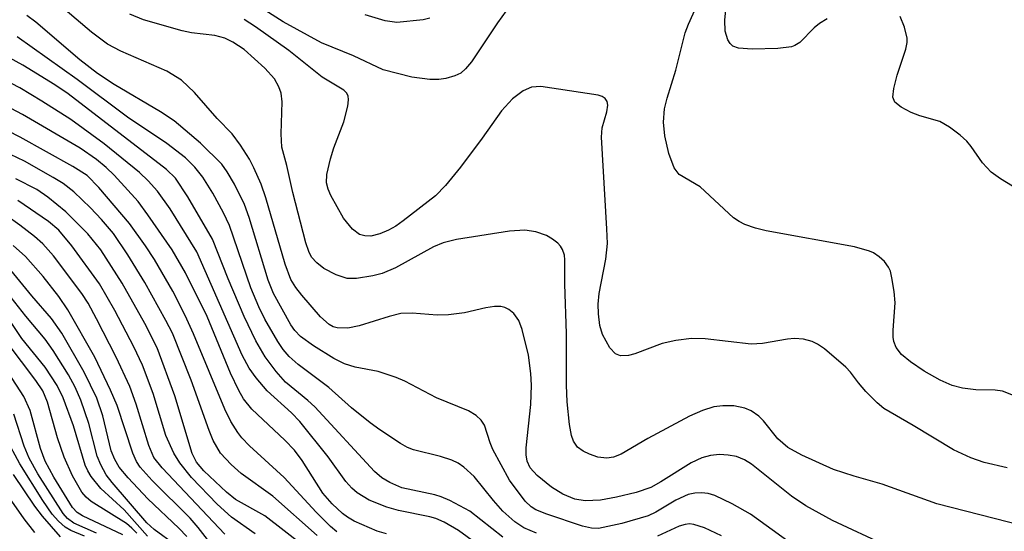
# Model space of a CAD drawing. Units: inches. Extents: x 1243762 to 1249762, y 477457 to 481457.
# Drawn here: x 1246449 to 1246571, y 479686 to 479750 of the extents above; entities that cross this region are included whole.
import ezdxf

# ---------------------------------------------------------------- set-up
doc = ezdxf.new("R2010")
doc.units = ezdxf.units.IN
doc.header["$MEASUREMENT"] = 0
doc.layers.add('Undefined', color=1, linetype='Continuous')

msp = doc.modelspace()

# ---------------------------------------------------------------- linework, layer by layer
at = {"layer": 'Undefined'}
for points, elevation in [([(1246509.2, 479750.79), (1246508.1, 479749.33), (1246504.87, 479744.5), (1246504.14, 479743.6), (1246503.54, 479743.08), (1246502.83, 479742.73), (1246501.71, 479742.43), (1246500.84, 479742.31), (1246499.72, 479742.3), (1246497.48, 479742.57), (1246493.93, 479743.51), (1246490.25, 479745.21), (1246486.28, 479746.85), (1246481.51, 479749.44), (1246476.19, 479752.88)], 210), ([(1246572.1, 479703.12), (1246570.75, 479703.63), (1246569.85, 479703.76), (1246567.45, 479703.81), (1246565.8, 479704), (1246564.5, 479704.35), (1246563.01, 479705.01), (1246561.02, 479706.11), (1246559.35, 479707.29), (1246558.23, 479708.21), (1246557.58, 479709.08), (1246557.29, 479709.81), (1246557.19, 479710.35), (1246557.18, 479711.23), (1246557.42, 479714.58), (1246557.3, 479716.01), (1246557.04, 479717.72), (1246556.84, 479718.54), (1246556.63, 479719.04), (1246556.11, 479719.71), (1246555.46, 479720.3), (1246554.74, 479720.78), (1246554.25, 479721.01), (1246552.41, 479721.56), (1246541.44, 479723.51), (1246540.11, 479723.86), (1246538.81, 479724.32), (1246538.07, 479724.68), (1246537.4, 479725.16), (1246533.23, 479728.98), (1246530.66, 479730.51), (1246530.01, 479731.32), (1246529.35, 479733.11), (1246528.87, 479735.32), (1246528.71, 479737.02), (1246528.83, 479738.67), (1246529.15, 479739.98), (1246530.23, 479743.45), (1246531.37, 479748.09), (1246531.79, 479749.17), (1246533.7, 479753.4)], 210), ([(1246556.41, 479684.47), (1246549.67, 479687.63), (1246546.37, 479689.42), (1246544.56, 479690.62), (1246539.63, 479694.59), (1246538.73, 479695.14), (1246537.77, 479695.53), (1246536.72, 479695.73), (1246535.64, 479695.81), (1246534.55, 479695.67), (1246533.46, 479695.36), (1246532.15, 479694.75), (1246528.37, 479692.41), (1246527.11, 479691.72), (1246525.32, 479691.09), (1246522.85, 479690.49), (1246520.9, 479690.15), (1246518.99, 479690.05), (1246517.71, 479690.26), (1246516.21, 479690.88), (1246514.79, 479691.73), (1246513.04, 479693.17), (1246512.16, 479694.16), (1246511.79, 479694.98), (1246511.67, 479695.75), (1246511.68, 479696.61), (1246512.25, 479701.99), (1246512.31, 479704.37), (1246512.24, 479705.84), (1246511.94, 479708.11), (1246511.16, 479711.3), (1246510.76, 479712.41), (1246510.12, 479713.29), (1246509.5, 479713.79), (1246509.03, 479714.02), (1246508.54, 479714.14), (1246507.75, 479714.15), (1246506.65, 479713.99), (1246504, 479713.36), (1246502.03, 479713.11), (1246500.62, 479713.09), (1246497.53, 479713.33), (1246496.12, 479713.26), (1246494.68, 479712.92), (1246490.95, 479711.75), (1246489.54, 479711.47), (1246488.22, 479711.49), (1246487.71, 479711.63), (1246487.22, 479711.9), (1246486.16, 479712.88), (1246483.82, 479715.57), (1246483.09, 479716.5), (1246482.48, 479717.5), (1246481.75, 479719.39), (1246479.36, 479727.64), (1246478.77, 479729.33), (1246477.89, 479731.36), (1246477.36, 479732.4), (1246476.23, 479734.13), (1246475.17, 479735.55), (1246473.34, 479737.44), (1246470.53, 479740.7), (1246468.92, 479742.22), (1246467.1, 479743.32), (1246461.37, 479745.79), (1246459.72, 479746.67), (1246457.72, 479748.18), (1246453.11, 479752.07)], 204), ([(1246544.11, 479685.03), (1246539.5, 479688.39), (1246537.21, 479689.67), (1246535.08, 479690.71), (1246534.26, 479690.94), (1246533.43, 479691.02), (1246532.59, 479691), (1246531.77, 479690.84), (1246530.22, 479690.14), (1246527.76, 479688.64), (1246526.8, 479688.18), (1246523.53, 479687.25), (1246520.63, 479686.63), (1246519.76, 479686.64), (1246518.64, 479686.9), (1246514.21, 479688.38), (1246512.87, 479688.93), (1246512.27, 479689.32), (1246511.54, 479690.01), (1246509.59, 479692.62), (1246507.53, 479696.42), (1246507.2, 479697.22), (1246506.49, 479699.45), (1246506.06, 479700.06), (1246505.45, 479700.62), (1246504.49, 479701.19), (1246500.54, 479702.81), (1246496.61, 479704.87), (1246495.54, 479705.34), (1246493.31, 479706.1), (1246490.45, 479706.61), (1246489.11, 479707.03), (1246487.81, 479707.71), (1246485.29, 479709.25), (1246483.65, 479710.42), (1246482.95, 479711.18), (1246482.46, 479711.87), (1246480.3, 479715.75), (1246479.67, 479717.4), (1246477.28, 479725.17), (1246476.71, 479726.81), (1246475.49, 479729.33), (1246474.58, 479730.84), (1246473.89, 479731.78), (1246471.28, 479734.4), (1246467.99, 479737.15), (1246466.3, 479738.3), (1246460.56, 479741.69), (1246458.49, 479743.03), (1246456.3, 479744.74), (1246450.85, 479749.39), (1246449.73, 479750.21)], 202), ([(1246573.26, 479686.94), (1246562.62, 479689.69), (1246555.81, 479692.13), (1246552.34, 479693.09), (1246549.8, 479693.92), (1246545.84, 479695.71), (1246544.14, 479696.68), (1246542.87, 479697.74), (1246541.12, 479699.95), (1246540.53, 479700.56), (1246539.57, 479701.22), (1246538.79, 479701.53), (1246537.43, 479701.82), (1246536.06, 479701.83), (1246534.96, 479701.69), (1246533.53, 479701.27), (1246531.94, 479700.53), (1246526.76, 479697.79), (1246523.46, 479695.84), (1246522.48, 479695.45), (1246521.68, 479695.35), (1246520.57, 479695.48), (1246519.5, 479695.83), (1246518.75, 479696.19), (1246518.04, 479696.7), (1246517.52, 479697.44), (1246517.27, 479698.17), (1246517.03, 479699.52), (1246516.76, 479702.34), (1246516.66, 479704.39), (1246516.65, 479710.79), (1246516.44, 479716.9), (1246516.48, 479719.93), (1246516.41, 479720.5), (1246516.18, 479721.2), (1246515.94, 479721.61), (1246515.58, 479722.01), (1246514.92, 479722.51), (1246514.19, 479722.93), (1246512.86, 479723.39), (1246511.48, 479723.6), (1246509.59, 479723.5), (1246503.01, 479722.45), (1246501.36, 479722.06), (1246500.18, 479721.53), (1246495.45, 479718.93), (1246493.81, 479718.23), (1246492.66, 479717.93), (1246490.6, 479717.61), (1246489.44, 479717.61), (1246488.1, 479718.06), (1246486.57, 479718.87), (1246485.7, 479719.54), (1246485.03, 479720.28), (1246484.69, 479720.95), (1246484.31, 479722.05), (1246482.71, 479728.28), (1246481.97, 479731.62), (1246481.37, 479733.91), (1246481.27, 479735.57), (1246481.38, 479739.52), (1246481.27, 479740.61), (1246480.99, 479741.4), (1246480.43, 479742.38), (1246479.26, 479743.7), (1246476.66, 479746), (1246475.27, 479746.92), (1246474.29, 479747.4), (1246473.03, 479747.73), (1246470.15, 479748.09), (1246469, 479748.33), (1246464.21, 479749.69), (1246462.48, 479750.41)], 206), ([(1246499.72, 479749.88), (1246498.88, 479749.68), (1246495.62, 479749.37), (1246494.18, 479749.55), (1246491.67, 479750.3)], 212), ([(1246549, 479749.83), (1246548.06, 479749.25), (1246547.41, 479748.71), (1246545.6, 479746.88), (1246545.01, 479746.5), (1246544.56, 479746.34), (1246542.9, 479746.13), (1246539.7, 479746.06), (1246538, 479746.17), (1246537.3, 479746.42), (1246536.95, 479746.77), (1246536.69, 479747.22), (1246536.34, 479748.27), (1246536.3, 479749.66), (1246536.49, 479751.33)], 212), ([(1246571.34, 479694.12), (1246568.49, 479694.81), (1246566.81, 479695.36), (1246564.69, 479696.37), (1246559.68, 479699.39), (1246556.03, 479701.49), (1246555.2, 479702.18), (1246553.81, 479703.6), (1246552.87, 479704.67), (1246551.89, 479706), (1246551.3, 479706.63), (1246548.67, 479708.9), (1246547.82, 479709.48), (1246547.15, 479709.82), (1246546.07, 479710.1), (1246544.96, 479710.19), (1246544.1, 479710.1), (1246540.99, 479709.57), (1246539.59, 479709.49), (1246533.87, 479710.12), (1246532.16, 479710.18), (1246530.21, 479709.92), (1246528.55, 479709.57), (1246525.14, 479708.28), (1246524.35, 479708.05), (1246523.38, 479708.04), (1246522.75, 479708.27), (1246522.05, 479709), (1246521.13, 479710.69), (1246520.81, 479711.78), (1246520.64, 479713.25), (1246520.61, 479714.42), (1246520.7, 479715.77), (1246521.53, 479720.03), (1246521.74, 479721.97), (1246521.69, 479723.77), (1246521, 479735.13), (1246521.11, 479736.28), (1246521.67, 479738.28), (1246521.79, 479739.1), (1246521.71, 479739.56), (1246521.48, 479739.95), (1246521.09, 479740.2), (1246520.59, 479740.37), (1246513.47, 479741.44), (1246512.31, 479741.33), (1246511.31, 479740.89), (1246509.98, 479739.89), (1246508.61, 479738.41), (1246506.2, 479735), (1246503.53, 479731.42), (1246501.64, 479729.13), (1246500.4, 479727.87), (1246496.39, 479724.75), (1246495.48, 479724.11), (1246494.57, 479723.59), (1246493.49, 479723.14), (1246492.38, 479722.87), (1246491.66, 479722.89), (1246490.98, 479723.08), (1246490.1, 479723.74), (1246489, 479725.08), (1246487.45, 479727.91), (1246487.1, 479728.7), (1246486.9, 479729.46), (1246486.94, 479730.51), (1246487.39, 479732.46), (1246487.82, 479733.83), (1246489.05, 479737.06), (1246489.56, 479738.98), (1246489.64, 479739.77), (1246489.57, 479740.25), (1246489.36, 479740.62), (1246489.03, 479740.95), (1246486.37, 479742.57), (1246482.22, 479745.89), (1246478.07, 479748.84), (1246476.68, 479749.72)], 208), ([(1246572.72, 479728.61), (1246570.52, 479729.98), (1246569.34, 479730.82), (1246568.26, 479731.94), (1246566.86, 479734), (1246566.33, 479734.64), (1246565.51, 479735.38), (1246564.18, 479736.4), (1246562.97, 479737.07), (1246560.5, 479737.78), (1246559.43, 479738.2), (1246558.19, 479738.85), (1246557.4, 479739.48), (1246557.17, 479740.12), (1246557.27, 479741.16), (1246557.69, 479742.81), (1246558.75, 479746.06), (1246558.92, 479746.87), (1246558.92, 479747.41), (1246558.6, 479748.78), (1246558.06, 479750.1)], 212), ([(1246512.94, 479686.04), (1246511.38, 479686.72), (1246510.27, 479687.44), (1246508.76, 479688.76), (1246507.59, 479690.09), (1246505.23, 479693.08), (1246503.95, 479694.22), (1246503.24, 479694.7), (1246502.46, 479695.08), (1246501.04, 479695.53), (1246497.67, 479696.38), (1246496.94, 479696.68), (1246496.07, 479697.17), (1246493.49, 479698.84), (1246492.3, 479699.73), (1246489.98, 479701.6), (1246487.19, 479704.12), (1246483.37, 479706.95), (1246482.26, 479707.94), (1246481.5, 479708.83), (1246480.85, 479709.8), (1246479.26, 479712.57), (1246478.48, 479714.11), (1246477.51, 479716.44), (1246474.84, 479724.19), (1246474.11, 479725.74), (1246472.8, 479728.21), (1246471.55, 479730.19), (1246470.56, 479731.42), (1246469.39, 479732.57), (1246467.08, 479734.37), (1246462.22, 479737.63), (1246455.97, 479742.3), (1246448.52, 479747.6)], 200), ([(1246508.78, 479685.54), (1246504.67, 479688.76), (1246502.18, 479690.09), (1246501.13, 479690.54), (1246500.32, 479690.79), (1246496.24, 479691.67), (1246494.73, 479692.33), (1246493.77, 479692.92), (1246492.83, 479693.69), (1246485.43, 479701.71), (1246484.59, 479702.5), (1246481.81, 479704.78), (1246480.65, 479706.08), (1246479.29, 479707.89), (1246478.11, 479709.87), (1246476.69, 479712.92), (1246474.68, 479717.59), (1246472.75, 479722.5), (1246469.7, 479727.76), (1246468.18, 479730.07), (1246467.05, 479731.12), (1246454.83, 479740.52), (1246453.2, 479741.65), (1246449.23, 479744.06), (1246445.41, 479746.13)], 198), ([(1246506.96, 479683.7), (1246503.27, 479686.37), (1246501.5, 479687.41), (1246500.46, 479687.86), (1246499.7, 479688.08), (1246495.81, 479688.87), (1246494.39, 479689.25), (1246492.17, 479690.13), (1246490.69, 479691.03), (1246490.03, 479691.6), (1246489.28, 479692.43), (1246487.09, 479695.5), (1246483.57, 479699.9), (1246482.57, 479700.94), (1246479.52, 479703.7), (1246478.17, 479705.3), (1246477.28, 479706.5), (1246476.45, 479708.11), (1246470.8, 479720.92), (1246467.48, 479726.26), (1246465.93, 479728.45), (1246464.76, 479729.74), (1246463.69, 479730.76), (1246459.33, 479734.33), (1246455.17, 479737.32), (1246451.59, 479739.61), (1246448.84, 479741.25), (1246444.83, 479743.32)], 196), ([(1246494.34, 479685.96), (1246493.19, 479686.27), (1246490.34, 479687.52), (1246489.49, 479688.02), (1246488.86, 479688.49), (1246487.59, 479689.67), (1246486.43, 479691.01), (1246483.87, 479695.06), (1246482.92, 479696.34), (1246481.72, 479697.58), (1246477.65, 479701.43), (1246476.59, 479702.7), (1246476.01, 479703.73), (1246475, 479705.88), (1246472.08, 479712.89), (1246469.42, 479718.31), (1246467.73, 479721.16), (1246464.74, 479725.53), (1246463.52, 479727.17), (1246460.57, 479730.42), (1246459.58, 479731.38), (1246458.36, 479732.39), (1246456.33, 479733.76), (1246449.19, 479737.95), (1246446.31, 479739.45)], 194), ([(1246488.16, 479686.21), (1246487.38, 479686.87), (1246485.61, 479688.66), (1246481.64, 479692.95), (1246477.35, 479696.87), (1246476.4, 479697.86), (1246475.9, 479698.51), (1246475.04, 479699.9), (1246474.3, 479701.4), (1246470.41, 479710.75), (1246469.35, 479713.03), (1246467.81, 479716.03), (1246465.55, 479719.99), (1246464.45, 479721.68), (1246462.44, 479724.43), (1246458.63, 479728.9), (1246457.19, 479730.37), (1246455.44, 479731.51), (1246448.91, 479735.14), (1246447.36, 479735.92)], 192), ([(1246485.73, 479685.75), (1246480.22, 479690.64), (1246476.32, 479693.44), (1246475.06, 479694.54), (1246473.76, 479695.95), (1246472.82, 479697.54), (1246472.32, 479698.77), (1246470.11, 479705), (1246467.78, 479710.85), (1246466.98, 479712.41), (1246464.34, 479717.11), (1246462.26, 479720.57), (1246460.46, 479723.2), (1246459, 479724.93), (1246457.63, 479726.4), (1246455.55, 479728.38), (1246454.23, 479729.38), (1246453, 479730.15), (1246449.43, 479732.18), (1246447.71, 479733.01)], 190), ([(1246484.05, 479684.45), (1246479.25, 479688.18), (1246475.6, 479690.2), (1246474.48, 479691.14), (1246471.68, 479693.77), (1246470.77, 479694.83), (1246470.22, 479695.91), (1246468.09, 479703.06), (1246465.87, 479709.02), (1246464.36, 479712.05), (1246461.53, 479717.04), (1246458.91, 479721.16), (1246457.3, 479723.17), (1246454.57, 479725.9), (1246452.32, 479727.7), (1246450.94, 479728.67), (1246448.34, 479729.98)], 188), ([(1246478.05, 479685.97), (1246475.12, 479688.03), (1246473.31, 479689.65), (1246470.15, 479692.96), (1246468.7, 479694.76), (1246467.96, 479695.94), (1246466.96, 479698.15), (1246465.39, 479703.35), (1246464.06, 479706.88), (1246462.98, 479709.16), (1246460.65, 479713.65), (1246458.73, 479716.96), (1246455.28, 479721.65), (1246453.69, 479723.61), (1246452.42, 479724.68), (1246448.6, 479727.27)], 186), ([(1246474.29, 479685.9), (1246466.5, 479694.14), (1246465.48, 479695.43), (1246464.87, 479696.89), (1246463.3, 479702.05), (1246462.49, 479704.23), (1246460.79, 479707.85), (1246458.37, 479712.6), (1246457.32, 479714.55), (1246456.55, 479715.77), (1246453.02, 479720.42), (1246451.72, 479721.9), (1246450.67, 479722.83), (1246448.85, 479724.23), (1246445.59, 479726.54)], 184), ([(1246473.4, 479683.62), (1246470.99, 479686.73), (1246469.99, 479687.9), (1246465.27, 479692.58), (1246463.78, 479694.22), (1246463.32, 479694.92), (1246462.85, 479695.95), (1246460.91, 479701.85), (1246460.1, 479703.78), (1246458.14, 479707.85), (1246454.82, 479713.75), (1246453.68, 479715.38), (1246451.76, 479717.87), (1246449.56, 479720.36), (1246448.02, 479721.7)], 182), ([(1246469.56, 479685.63), (1246468.57, 479686.67), (1246464.73, 479690.28), (1246462.27, 479692.9), (1246461.19, 479694.23), (1246460.62, 479695.17), (1246460.2, 479696.25), (1246459.16, 479700.6), (1246458.42, 479702.78), (1246456.84, 479706), (1246454.06, 479710.85), (1246452.79, 479712.66), (1246450.33, 479715.46), (1246447.36, 479719.11)], 180), ([(1246468.13, 479684.58), (1246465.53, 479686.49), (1246464.6, 479687.3), (1246460.32, 479692.32), (1246459.58, 479693.29), (1246458.88, 479694.52), (1246458.46, 479695.59), (1246457.39, 479699.64), (1246456.41, 479702.55), (1246455.7, 479704.14), (1246454.87, 479705.68), (1246453, 479708.67), (1246451.99, 479710.09), (1246449.59, 479712.95), (1246446.39, 479717)], 178), ([(1246464.7, 479685.66), (1246461.78, 479688.92), (1246458.91, 479691.57), (1246457.68, 479693.07), (1246457.27, 479693.75), (1246456.96, 479694.46), (1246455.51, 479699.33), (1246454.23, 479702.83), (1246453.5, 479704.36), (1246451.98, 479706.64), (1246449.09, 479710.17), (1246445.93, 479714.87)], 176), ([(1246463.36, 479686.04), (1246462.76, 479686.67), (1246462.09, 479687.22), (1246457.71, 479689.98), (1246457.08, 479690.52), (1246456.54, 479691.13), (1246455.38, 479693.14), (1246454.34, 479695.46), (1246453.53, 479697.86), (1246452.28, 479702.3), (1246451.71, 479703.69), (1246450.85, 479704.97), (1246445.34, 479712.21)], 174), ([(1246461.63, 479685.84), (1246456.64, 479688.18), (1246455.96, 479688.62), (1246455.38, 479689.24), (1246453.07, 479692.98), (1246451.98, 479694.98), (1246451.43, 479696.52), (1246450.14, 479701.25), (1246449.34, 479702.99), (1246445.97, 479708.17)], 172), ([(1246458.37, 479686.02), (1246455.55, 479687.27), (1246454.76, 479687.85), (1246454.21, 479688.46), (1246451.08, 479693.41), (1246450, 479695.32), (1246449.37, 479696.81), (1246448.1, 479700.8)], 170), ([(1246456.89, 479685.68), (1246455.16, 479686.39), (1246454.48, 479686.78), (1246453.63, 479687.53), (1246452.87, 479688.4), (1246451.7, 479690.1), (1246448.85, 479694.62), (1246447.16, 479697.76)], 168), ([(1246450.72, 479686.14), (1246449.39, 479687.83), (1246444.94, 479694.16)], 164), ([(1246453.91, 479685.6), (1246451.66, 479688.14), (1246450.73, 479689.37), (1246448.05, 479693.32)], 166), ([(1246535.9, 479685.72), (1246533.8, 479686.69), (1246532.46, 479687.13), (1246531.92, 479687.19), (1246531.37, 479687.13), (1246530.65, 479686.89), (1246527.97, 479685.65)], 200)]:
    msp.add_lwpolyline(points, dxfattribs=dict(at, elevation=elevation))

doc.saveas('drawing.dxf')
